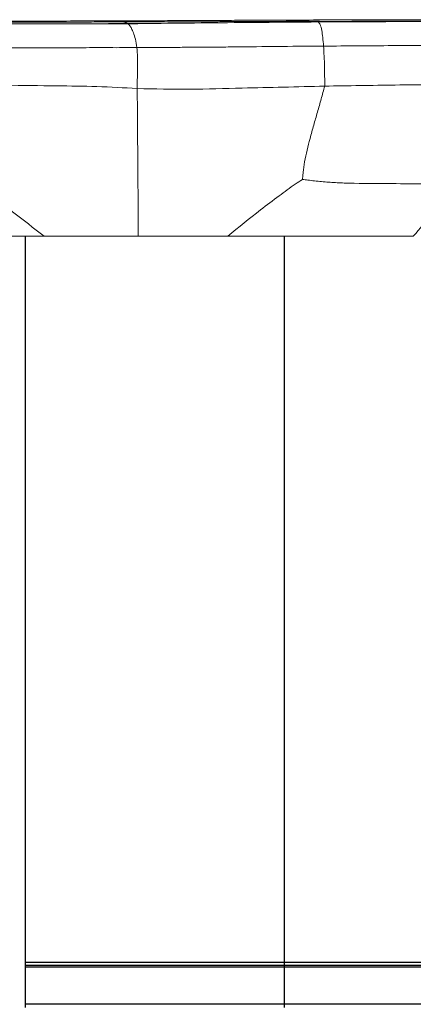
# Model space of a CAD drawing. Units: millimetres. Extents: x 0 to 420, y 0 to 297.
# Drawn here: x 179 to 188, y 256 to 277 of the extents above; entities that cross this region are included whole.
import ezdxf

# ---------------------------------------------------------------- set-up
doc = ezdxf.new("R2010")
doc.units = ezdxf.units.MM

msp = doc.modelspace()

# ---------------------------------------------------------------- linework, layer by layer
at = {"color": 7, "linetype": 'Continuous', "lineweight": 25}
for p, q in [((179.07477, 272.29463), (179.07477, 256.43463)), ((184.74143, 256.43463), (179.07477, 256.43463)), ((179.07477, 256.43463), (179.07477, 256.36796)), ((184.74143, 256.36796), (179.07477, 256.36796)), ((179.07477, 256.36796), (179.07477, 256.33463)), ((199.4081, 256.43463), (184.74143, 256.43463)), ((184.74143, 256.43463), (184.74143, 256.36796)), ((199.34143, 256.36796), (184.74143, 256.36796)), ((184.74143, 256.36796), (184.74143, 256.33463)), ((184.74143, 256.33463), (179.07477, 256.33463)), ((179.07477, 256.33463), (179.07477, 255.5213)), ((199.18977, 256.33463), (184.74143, 256.33463)), ((184.74143, 255.5213), (179.07477, 255.5213)), ((179.07477, 255.5213), (179.07477, 255.45463)), ((184.74143, 255.5213), (184.74143, 255.45463)), ((199.34143, 255.5213), (184.74143, 255.5213))]:
    msp.add_line(p, q, dxfattribs=at)
at = {"color": 8, "linetype": 'Continuous', "lineweight": 25}
for p, q in [((184.74143, 272.29463), (184.74143, 256.43463)), ((184.74143, 256.33463), (184.74143, 255.5213))]:
    msp.add_line(p, q, dxfattribs=at)
at = {"color": 7, "linetype": 'Continuous', "lineweight": 18}
for points, knots in [([(180.23201, 276.9978), (179.79078, 276.9968), (178.90899, 276.99481), (177.80625, 276.99304), (176.92456, 276.99173), (176.26369, 276.99127), (175.60347, 276.99012), (175.16322, 276.99001), (174.94297, 276.98996)], [0, 0, 0, 0, 0.25022999, 0.50008418, 0.62505499, 0.74999327, 0.87492298, 1, 1, 1, 1]), ([(180.2317, 276.99777), (180.24606, 276.99927), (180.26478, 277.00122), (180.28397, 277.00056), (180.28844, 277.0004)], [0, 0, 0, 0, 0.76707871, 1, 1, 1, 1]), ([(185.51453, 277.02006), (185.33608, 277.01913), (184.98189, 277.01728), (184.45364, 277.01486), (183.92387, 277.01325), (183.38482, 277.01098), (182.85191, 277.0084), (182.32683, 277.00511), (181.80439, 277.00314), (181.29291, 277.00197), (180.78949, 277.00228), (180.45596, 277.00151), (180.2884, 277.00112)], [0, 0, 0, 0, 0.10175567, 0.20196191, 0.30218482, 0.40414924, 0.5085235, 0.6115322, 0.71021149, 0.80646417, 0.90276716, 1, 1, 1, 1]), ([(185.20221, 276.9889), (185.09766, 276.98845), (184.90025, 276.98761), (184.62105, 276.98725), (184.37676, 276.98717), (184.16483, 276.98668), (183.96012, 276.98601), (183.72972, 276.98488), (183.44488, 276.98315), (183.10018, 276.98196), (182.6966, 276.98087), (182.23521, 276.97833), (181.71722, 276.97658), (181.35307, 276.97707), (181.16172, 276.97733)], [0, 0, 0, 0, 0.077772515, 0.146847899, 0.207248813, 0.259045478, 0.303990278, 0.359425837, 0.429977397, 0.515287588, 0.615200029, 0.729514723, 0.857866849, 1, 1, 1, 1]), ([(188.8703, 276.99251), (188.71463, 276.99263), (188.38621, 276.99286), (187.86216, 276.99313), (187.27919, 276.99164), (186.63725, 276.9925), (185.93857, 276.98876), (185.4539, 276.98886), (185.20272, 276.9889)], [0, 0, 0, 0, 0.130661442, 0.27564542, 0.435197262, 0.609268893, 0.797501105, 1, 1, 1, 1]), ([(185.48562, 276.97587), (185.7177, 276.97723), (186.18195, 276.97994), (186.87525, 276.98311), (187.60591, 276.98306), (188.36896, 276.98522), (188.89695, 276.98345), (189.16093, 276.98257)], [0, 0, 0, 0, 0.186633803, 0.37332917, 0.560019286, 0.780030708, 1, 1, 1, 1]), ([(190.26998, 277.02253), (190.03736, 277.0231), (189.56279, 277.02425), (188.82368, 277.02512), (188.15533, 277.02603), (187.56785, 277.02577), (187.07117, 277.02529), (186.56201, 277.02377), (186.04284, 277.02218), (185.6915, 277.02077), (185.51462, 277.02006)], [0, 0, 0, 0, 0.15199718, 0.31008525, 0.47432179, 0.57554263, 0.67879138, 0.78408072, 0.89130024, 1, 1, 1, 1]), ([(181.16427, 276.97734), (181.01109, 276.97684), (180.70439, 276.97585), (180.24446, 276.97476), (179.78408, 276.9745), (179.16964, 276.97326), (178.40034, 276.96905), (177.78466, 276.97035), (177.47649, 276.971)], [0, 0, 0, 0, 0.124595793, 0.249477358, 0.374312959, 0.499160075, 0.749311114, 1, 1, 1, 1]), ([(177.51108, 276.93716), (177.86671, 276.93687), (178.57796, 276.93629), (179.84774, 276.93556), (180.7619, 276.93868), (181.3203, 276.94059)], [0, 0, 0, 0, 0.28014599, 0.5602908, 1, 1, 1, 1]), ([(178.55007, 276.93592), (178.62594, 276.93589), (178.77036, 276.93584), (178.97508, 276.93592), (179.16165, 276.93614), (179.33147, 276.93637), (179.48531, 276.93662), (179.66095, 276.93691), (179.85123, 276.93714), (180.0509, 276.93725), (180.22039, 276.93737), (180.38192, 276.93751), (180.55653, 276.93766), (180.71751, 276.93774), (180.86694, 276.93783), (181.00442, 276.93795), (181.16334, 276.93815), (181.34464, 276.93849), (181.54964, 276.93902), (181.69822, 276.93942), (181.77758, 276.93964)], [0, 0, 0, 0, 0.06975484, 0.13276851, 0.19049059, 0.24299924, 0.29042966, 0.33293896, 0.40497469, 0.46574787, 0.51647283, 0.56532149, 0.61896701, 0.6782761, 0.71402418, 0.75650394, 0.80605016, 0.8627838, 0.92670265, 1, 1, 1, 1]), ([(181.3203, 276.94059), (181.70896, 276.94345), (182.48621, 276.94916), (183.46594, 276.96121), (184.25972, 276.96491), (184.87043, 276.97389), (185.27947, 276.9752), (185.48562, 276.97587)], [0, 0, 0, 0, 0.27938141, 0.55870103, 0.7050301, 0.85133977, 1, 1, 1, 1]), ([(181.3203, 276.94059), (181.33422, 276.92905), (181.3617, 276.90625), (181.40275, 276.83726), (181.44703, 276.73916), (181.49325, 276.60416), (181.51253, 276.47962), (181.52224, 276.41687)], [0, 0, 0, 0, 0.191732796, 0.378616701, 0.563155442, 0.779896091, 1, 1, 1, 1]), ([(185.48562, 276.97587), (185.50038, 276.96191), (185.52947, 276.93443), (185.56267, 276.80742), (185.58585, 276.64528), (185.59652, 276.51435), (185.60182, 276.44919)], [0, 0, 0, 0, 0.28917108, 0.56964537, 0.78582363, 1, 1, 1, 1]), ([(177.51272, 276.40664), (177.88556, 276.40732), (178.63153, 276.40868), (179.47522, 276.41121), (180.0438, 276.41321), (180.33699, 276.41468), (180.63011, 276.41548), (180.92335, 276.41498), (181.2207, 276.41477), (181.42039, 276.41616), (181.52224, 276.41687)], [0, 0, 0, 0, 0.27896056, 0.55814702, 0.6312637, 0.70438338, 0.77751821, 0.85058389, 0.92379255, 1, 1, 1, 1]), ([(181.52224, 276.41687), (181.64536, 276.41889), (181.89577, 276.423), (182.27358, 276.42108), (182.65565, 276.42277), (183.03776, 276.4272), (183.41989, 276.42892), (183.97465, 276.43354), (184.70269, 276.44378), (185.30192, 276.44739), (185.60182, 276.44919)], [0, 0, 0, 0, 0.09045999, 0.1839997, 0.2775737, 0.37117023, 0.46476601, 0.55836188, 0.77897107, 1, 1, 1, 1]), ([(181.52224, 276.41687), (181.52769, 276.34862), (181.53888, 276.20824), (181.53559, 276.02657), (181.53352, 275.89722), (181.53228, 275.82697), (181.53105, 275.75566), (181.52997, 275.6838), (181.52878, 275.60606), (181.52862, 275.55213), (181.52854, 275.52231)], [0, 0, 0, 0, 0.25664313, 0.52791904, 0.60242712, 0.67803823, 0.75425364, 0.83047387, 0.9062583, 1, 1, 1, 1]), ([(185.60182, 276.44919), (185.85372, 276.45104), (186.35807, 276.45475), (187.11047, 276.45981), (187.90162, 276.46552), (188.72432, 276.47102), (189.2877, 276.47272), (189.56936, 276.47357)], [0, 0, 0, 0, 0.18636155, 0.37312022, 0.55986226, 0.77995714, 1, 1, 1, 1]), ([(185.60182, 276.44919), (185.60633, 276.37775), (185.61536, 276.23465), (185.62303, 276.005), (185.6266, 275.78437), (185.627, 275.64572), (185.62721, 275.57619)], [0, 0, 0, 0, 0.27783847, 0.55644853, 0.77756275, 1, 1, 1, 1]), ([(177.51765, 275.60893), (177.89267, 275.60373), (178.64194, 275.59333), (179.6852, 275.58314), (180.64767, 275.57132), (181.2349, 275.53865), (181.52854, 275.52231)], [0, 0, 0, 0, 0.280430844, 0.560273258, 0.780125305, 1, 1, 1, 1]), ([(181.52854, 275.52231), (181.91111, 275.51459), (182.6763, 275.49914), (183.74202, 275.53177), (184.72606, 275.55102), (185.3265, 275.56779), (185.62721, 275.57619)], [0, 0, 0, 0, 0.27977081, 0.55957856, 0.77942671, 1, 1, 1, 1]), ([(181.52854, 275.52231), (181.52899, 275.46151), (181.53002, 275.32493), (181.53171, 275.11194), (181.53341, 274.88333), (181.53512, 274.65421), (181.53682, 274.42501), (181.53852, 274.19576), (181.54023, 273.96645), (181.54495, 273.333), (181.54897, 272.77556), (181.55243, 272.29463)], [0, 0, 0, 0, 0.056697, 0.12734915, 0.19838094, 0.26941461, 0.34044813, 0.41148026, 0.48251092, 0.55354072, 1, 1, 1, 1]), ([(185.62721, 275.57619), (185.60208, 275.48216), (185.55137, 275.29236), (185.4684, 275.00725), (185.3856, 274.72046), (185.28816, 274.35949), (185.19582, 274.01927), (185.15908, 273.73559), (185.14728, 273.60781), (185.14468, 273.5565), (185.14378, 273.53868)], [0, 0, 0, 0, 0.13978121, 0.28217349, 0.42448504, 0.56672879, 0.81690321, 0.92671004, 0.97454907, 1, 1, 1, 1]), ([(185.62721, 275.57619), (185.88528, 275.58006), (186.40144, 275.58781), (187.17187, 275.59899), (187.98151, 275.60882), (188.82369, 275.6166), (189.39929, 275.61878), (189.68712, 275.61987)], [0, 0, 0, 0, 0.18666942, 0.37335707, 0.560018, 0.77999191, 1, 1, 1, 1]), ([(177.91937, 273.46721), (177.9739, 273.43111), (178.09024, 273.35408), (178.26106, 273.22552), (178.44078, 273.09417), (178.62028, 272.96216), (178.97513, 272.70124), (179.26308, 272.47498), (179.49261, 272.29463)], [0, 0, 0, 0, 0.09995416, 0.21323955, 0.32674173, 0.44027778, 0.55384115, 1, 1, 1, 1]), ([(185.14378, 273.53868), (185.09034, 273.50492), (184.97587, 273.43259), (184.81002, 273.30715), (184.55491, 273.12157), (184.1131, 272.79547), (183.7464, 272.49029), (183.5113, 272.29463)], [0, 0, 0, 0, 0.09244284, 0.19803033, 0.30394251, 0.55372464, 1, 1, 1, 1]), ([(185.14378, 273.53868), (185.18089, 273.53346), (185.26818, 273.52118), (185.40618, 273.50353), (185.55798, 273.48775), (185.71038, 273.47578), (185.86292, 273.46694), (186.01546, 273.46016), (186.39665, 273.44731), (186.97519, 273.44495), (187.74672, 273.44358), (188.23476, 273.43655), (188.47873, 273.43303)], [0, 0, 0, 0, 0.03330702, 0.07835433, 0.12368956, 0.1690433, 0.21440675, 0.25977233, 0.30513835, 0.55465118, 0.77737387, 1, 1, 1, 1]), ([(188.47873, 273.43303), (188.3965, 273.32514), (188.23201, 273.10931), (187.92772, 272.73009), (187.70249, 272.45981), (187.56484, 272.29463)], [0, 0, 0, 0, 0.27990563, 0.55992278, 1, 1, 1, 1]), ([(179.49261, 272.29463), (178.8704, 272.29463), (177.62597, 272.29463), (176.38155, 272.29463), (175.75934, 272.29463)], [0, 0, 0, 0, 0.50000008, 1, 1, 1, 1]), ([(181.55243, 272.29463), (181.20913, 272.29463), (180.52252, 272.29463), (179.83592, 272.29463), (179.49261, 272.29463)], [0, 0, 0, 0, 0.49999998, 1, 1, 1, 1]), ([(183.5113, 272.29463), (183.18483, 272.29463), (182.53188, 272.29463), (181.87891, 272.29463), (181.55243, 272.29463)], [0, 0, 0, 0, 0.4999971, 1, 1, 1, 1]), ([(187.56484, 272.29463), (187.50852, 272.29463), (187.38352, 272.29462), (187.19588, 272.29463), (187.03982, 272.29463), (186.92813, 272.29463), (186.85447, 272.29463), (186.78084, 272.29463), (186.70703, 272.29462), (186.63298, 272.2946), (186.57515, 272.29463), (186.49561, 272.29463), (186.37982, 272.29462), (186.22914, 272.29463), (186.08212, 272.29464), (185.95083, 272.29461), (185.81611, 272.29461), (185.6802, 272.29466), (185.42031, 272.29459), (185.03754, 272.29464), (184.52897, 272.29463), (184.02019, 272.29463), (183.68094, 272.29463), (183.5113, 272.29463)], [0, 0, 0, 0, 0.04218383, 0.09362696, 0.14017122, 0.15856345, 0.17679668, 0.19499378, 0.21332561, 0.23166142, 0.24999908, 0.25626661, 0.29070835, 0.33589877, 0.36793772, 0.3995615, 0.43304597, 0.46755672, 0.50001148, 0.62502748, 0.75001485, 0.87500043, 1, 1, 1, 1])]:
    msp.add_open_spline(points, degree=3, knots=knots, dxfattribs=at)
at = {"color": 8, "linetype": 'Continuous', "lineweight": 18}
for points, knots in [([(185.51591, 277.01906), (185.48337, 277.01869), (185.40649, 277.0178), (185.28525, 277.01062), (185.15228, 277.00547), (185.01867, 277.00003), (184.86317, 276.99397), (184.75115, 276.98985), (184.68438, 276.9874)], [0, 0, 0, 0, 0.11809677, 0.2790713, 0.44008598, 0.60114341, 0.76223095, 1, 1, 1, 1]), ([(185.19927, 276.98851), (185.2225, 276.98864), (185.28454, 276.98898), (185.38394, 276.98578), (185.45296, 276.97905), (185.48562, 276.97587)], [0, 0, 0, 0, 0.239786795, 0.640271711, 1, 1, 1, 1]), ([(181.16374, 276.97668), (181.17821, 276.97671), (181.21389, 276.9768), (181.26564, 276.96848), (181.30241, 276.94972), (181.3203, 276.94059)], [0, 0, 0, 0, 0.25946172, 0.63972329, 1, 1, 1, 1])]:
    msp.add_open_spline(points, degree=3, knots=knots, dxfattribs=at)

doc.saveas('drawing.dxf')
